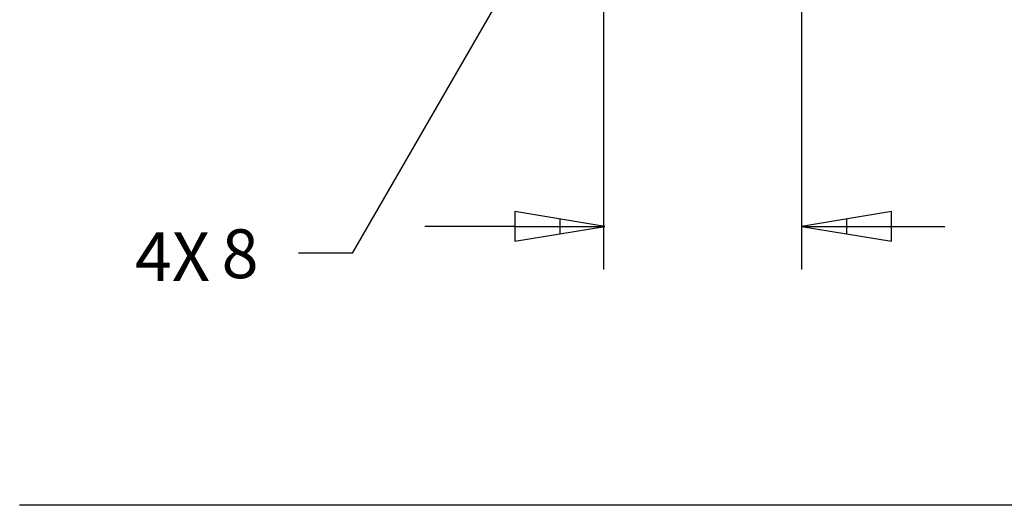
# Model space of a CAD drawing. Units: millimetres. Extents: x 5.7 to 68.9, y 17.8 to 52.8.
# Drawn here: x 6.2 to 21.3, y 17.8 to 25.2 of the extents above; entities that cross this region are included whole.
import ezdxf

# ---------------------------------------------------------------- set-up
doc = ezdxf.new("R2010")
doc.units = ezdxf.units.MM
doc.layers.add('OBJ', color=7, linetype='Continuous', true_color=0x000000)
doc.styles.add('Arial Regular', font='arial.ttf')

msp = doc.modelspace()

# ---------------------------------------------------------------- linework, layer by layer
at = {"layer": 'OBJ', "color": 7}
for p, q in [((15.162, 27.995), (15.162, 21.391)), ((18.201, 27.998), (18.201, 21.391)), ((14.365, 26.954), (11.3, 21.645)), ((13.798, 22.286), (13.798, 21.826)), ((15.178, 22.056), (13.798, 22.286)), ((19.58, 22.286), (18.2, 22.056)), ((19.58, 21.826), (19.58, 22.286)), ((14.488, 22.171), (14.488, 21.941)), ((18.89, 22.171), (18.89, 21.941)), ((13.798, 22.056), (12.418, 22.056)), ((13.798, 21.826), (15.178, 22.056)), ((13.798, 22.056), (15.178, 22.056)), ((18.2, 22.056), (19.58, 21.826)), ((18.2, 22.056), (19.58, 22.056)), ((19.58, 22.056), (20.4, 22.056)), ((11.3, 21.645), (10.478, 21.645)), ((24.018, 17.772), (6.196, 17.772))]:
    msp.add_line(p, q, dxfattribs=at)

# ---------------------------------------------------------------- texts
at = {"layer": 'OBJ', "color": 7, "char_height": 0.75, "attachment_point": 6, "style": 'Arial Regular'}
for s, insert, width in [('4X', (9.119, 21.494), 4.02717), ('8', (9.864, 21.538), 6.04891)]:
    msp.add_mtext(s, dxfattribs=dict(at, insert=insert, width=width))

doc.saveas('drawing.dxf')
